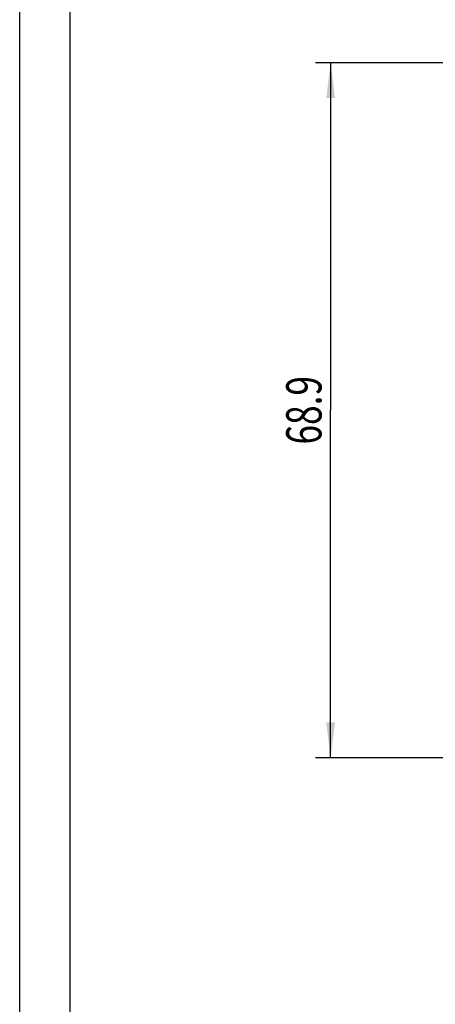
# Model space of a CAD drawing. Extents: x 0 to 210, y 0 to 297.
# Drawn here: x 0 to 41, y 148 to 246 of the extents above; entities that cross this region are included whole.
import ezdxf
from ezdxf.enums import TextEntityAlignment as Align

# ---------------------------------------------------------------- set-up
doc = ezdxf.new("R2010")
doc.units = 0
doc.header["$LTSCALE"] = 19.36
doc.layers.get('0').update_dxf_attribs({"linetype": 'CONTINUOUS'})
doc.layers.add('ZEICHNUNGSBEMASSUNGEN', color=7, linetype='CONTINUOUS')
doc.styles.get("Standard").update_dxf_attribs({"font": 'txt', "width": 0.7})
doc.dimstyles.get("Standard").update_dxf_attribs({"dimtxt": 2.5, "dimasz": 2.5, "dimexe": 1.25, "dimexo": 0.625, "dimtad": 1, "dimcen": 2.5, "dimazin": 3, "dimtfac": 1, "dimtmove": 0, "dimatfit": 3})

# ---------------------------------------------------------------- blocks, each defined once
blk = doc.blocks.new('_FILLED')
at = {"color": 0, "linetype": 'BYBLOCK'}
blk.add_solid([(0, 0), (-1, 0.125), (-1, -0.125)], dxfattribs=at)
blk = doc.blocks.new('*D1')
at = {"layer": 'ZEICHNUNGSBEMASSUNGEN', "color": 2, "linetype": 'CONTINUOUS'}
for p, q in [((51.146, 241.844), (29.324, 241.844)), ((30.824, 241.844), (30.824, 207.392)), ((30.824, 172.94), (30.824, 207.392)), ((51.146, 172.94), (29.324, 172.94))]:
    blk.add_line(p, q, dxfattribs=at)
at = {"layer": 'ZEICHNUNGSBEMASSUNGEN', "color": 2, "linetype": 'CONTINUOUS', "xscale": 3.5, "yscale": 3.5, "zscale": 3.5}
for p, rotation in [((30.824, 241.844), 90), ((30.824, 172.94), 270)]:
    blk.add_blockref('_FILLED', p, dxfattribs=dict(at, rotation=rotation))
at = {"layer": 'ZEICHNUNGSBEMASSUNGEN', "color": 5, "linetype": 'CONTINUOUS', "oblique": 15, "width": 0.732143}
blk.add_text('68.9', height=3.5, rotation=90, dxfattribs=at).set_placement((29.918, 207.392), align=Align.CENTER)

msp = doc.modelspace()

# ---------------------------------------------------------------- linework, layer by layer
at = {"color": 7, "linetype": 'CONTINUOUS'}
for p, q in [((0, 0), (0, 297)), ((5, 5), (5, 292))]:
    msp.add_line(p, q, dxfattribs=at)

# ---------------------------------------------------------------- dimensions: what is measured, and where the dimension line sits
at = {"layer": 'ZEICHNUNGSBEMASSUNGEN', "color": 2, "linetype": 'CONTINUOUS'}
dim = msp.add_linear_dim(base=(30.824, 172.94), p1=(51.146, 241.844), p2=(51.146, 172.94), angle=270, dimstyle='Standard', dxfattribs=at)
dim.commit()
dim.dimension.update_dxf_attribs({"geometry": '*D1', "text_midpoint": (30.465, 202.81), "dimtype": 128})

doc.saveas('drawing.dxf')
